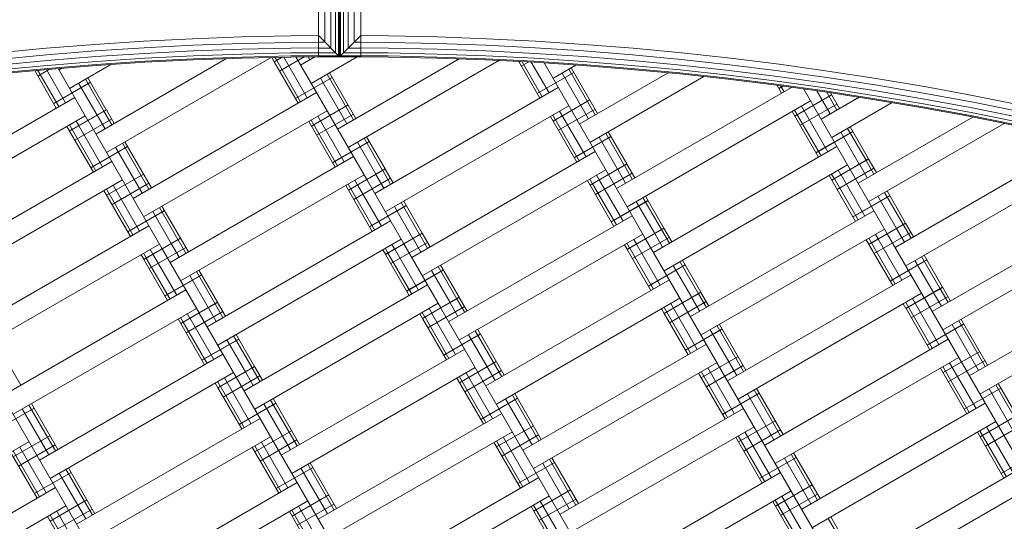
# Model space of a CAD drawing. Extents: x -1117 to 8685, y -3410 to 4353.
# Drawn here: x 5184 to 5648, y 1300 to 1537 of the extents above; entities that cross this region are included whole.
import ezdxf

# ---------------------------------------------------------------- set-up
doc = ezdxf.new("R2010")
doc.units = 0
doc.header["$LTSCALE"] = 14.285714
doc.layers.add('mitat', color=7, linetype='Continuous', true_color=0x13a538)
doc.layers.add('PG_impact_area', color=160, linetype='Continuous')
doc.layers.add('valine', color=7, linetype='Continuous')
doc.styles.get("Standard").update_dxf_attribs({"font": 'arial.ttf', "height": 60})
doc.dimstyles.new('oma', dxfattribs={"dimtxt": 60, "dimasz": 100, "dimexe": 20, "dimexo": 20, "dimgap": 30, "dimtad": 0, "dimtih": 1, "dimtoh": 1, "dimdec": 0, "dimzin": 0, "dimdsep": 46, "dimtxsty": 'Standard', "dimcen": 0.09, "dimclrd": 256, "dimadec": 0, "dimazin": 0, "dimtfac": 1, "dimtdec": 0, "dimtofl": 0, "dimtmove": 0, "dimatfit": 3, "dimfxl": 1, "dimtolj": 1, "dimtzin": 0, "dimarcsym": 0})

# ---------------------------------------------------------------- blocks, each defined once
blk = doc.blocks.new('*D2579')
at = {"layer": 'Defpoints', "color": 0, "transparency": 16777216}
for p in [(1034.78, 2086.19), (1034.78, -60.57), (7184.56, -60.57)]:
    blk.add_point(p, dxfattribs=at)
at = {"layer": 'mitat', "color": 0, "lineweight": -2, "transparency": 16777216}
for p, q in [((1034.78, -40.57), (1034.78, 2106.19)), ((7184.56, -40.57), (7184.56, 2106.19))]:
    blk.add_line(p, q, dxfattribs=at)
at = {"layer": 'mitat', "color": 104, "lineweight": -2, "true_color": 0x13a538, "transparency": 16777216}
for p, q in [((1134.78, 2086.19), (3990.02, 2086.19)), ((7084.56, 2086.19), (4229.32, 2086.19))]:
    blk.add_line(p, q, dxfattribs=at)
at = {"layer": 'mitat', "color": 104, "true_color": 0x13a538, "transparency": 16777216}
for points in [[(1134.78, 2102.86), (1134.78, 2069.52), (1034.78, 2086.19)], [(7084.56, 2102.86), (7084.56, 2069.52), (7184.56, 2086.19)]]:
    blk.add_solid(points, dxfattribs=at)
at = {"layer": 'mitat', "color": 0, "transparency": 16777216, "insert": (4109.67, 2086.19), "char_height": 60, "attachment_point": 5}
blk.add_mtext('\\A1;6150', dxfattribs=at)
blk = doc.blocks.new('*D2580')
at = {"layer": 'Defpoints', "color": 0, "transparency": 16777216}
for p in [(5334.64, 1789.36), (5334.64, -1910.5), (7406.33, -1910.5)]:
    blk.add_point(p, dxfattribs=at)
at = {"layer": 'mitat', "color": 0, "lineweight": -2, "transparency": 16777216}
for p, q in [((5354.64, 1789.36), (7426.33, 1789.36)), ((5354.64, -1910.5), (7426.33, -1910.5))]:
    blk.add_line(p, q, dxfattribs=at)
at = {"layer": 'mitat', "color": 104, "lineweight": -2, "true_color": 0x13a538, "transparency": 16777216}
for p, q in [((7406.33, 1689.36), (7406.33, 0.09)), ((7406.33, -1810.5), (7406.33, -121.22))]:
    blk.add_line(p, q, dxfattribs=at)
at = {"layer": 'mitat', "color": 104, "true_color": 0x13a538, "transparency": 16777216}
for points in [[(7389.66, 1689.36), (7423, 1689.36), (7406.33, 1789.36)], [(7389.66, -1810.5), (7423, -1810.5), (7406.33, -1910.5)]]:
    blk.add_solid(points, dxfattribs=at)
at = {"layer": 'mitat', "color": 0, "transparency": 16777216, "insert": (7406.33, -60.57), "char_height": 60, "attachment_point": 5}
blk.add_mtext('\\A1;3700', dxfattribs=at)
blk = doc.blocks.new('*D2584')
at = {"layer": 'Defpoints', "color": 0, "transparency": 16777216}
for p in [(8684.6, 3487.34), (-465.25, -60.57), (8684.6, -60.57)]:
    blk.add_point(p, dxfattribs=at)
at = {"layer": 'mitat', "color": 0, "lineweight": -2, "transparency": 16777216}
for p, q in [((-465.25, -40.57), (-465.25, 3507.34)), ((8684.6, -40.57), (8684.6, 3507.34))]:
    blk.add_line(p, q, dxfattribs=at)
at = {"layer": 'mitat', "color": 104, "lineweight": -2, "true_color": 0x13a538, "transparency": 16777216}
for p, q in [((-365.25, 3487.34), (3990.18, 3487.34)), ((8584.6, 3487.34), (4229.16, 3487.34))]:
    blk.add_line(p, q, dxfattribs=at)
at = {"layer": 'mitat', "color": 104, "true_color": 0x13a538, "transparency": 16777216}
for points in [[(-365.25, 3504), (-365.25, 3470.67), (-465.25, 3487.34)], [(8584.6, 3504), (8584.6, 3470.67), (8684.6, 3487.34)]]:
    blk.add_solid(points, dxfattribs=at)
at = {"layer": 'mitat', "color": 0, "transparency": 16777216, "insert": (4109.67, 3487.34), "char_height": 60, "attachment_point": 5}
blk.add_mtext('\\A1;9150', dxfattribs=at)

msp = doc.modelspace()

# ---------------------------------------------------------------- linework, layer by layer
at = {"layer": 'PG_impact_area', "lineweight": 18}
msp.add_arc((5334.67, -60.57), 3349.93, 253.64373, 106.35627, dxfattribs=at)
at = {"layer": 'valine', "lineweight": 18}
for p, q in [((5324.64, 1789.36), (5324.64, 1519.36)), ((5330.51, 1785.24), (5330.51, 1523.48)), ((5332.73, 1521.27), (5332.73, 1787.45)), ((5334.15, 1519.85), (5334.15, 1788.87)), ((5334.64, 1519.36), (5334.64, 1789.36)), ((5335.13, 1519.85), (5335.13, 1788.87)), ((5336.55, 1521.27), (5336.55, 1787.45)), ((5338.76, 1785.24), (5338.76, 1523.48)), ((5344.64, 1789.36), (5344.64, 1519.36)), ((5327.73, 1526.27), (5327.73, 1782.45)), ((5341.55, 1782.45), (5341.55, 1526.27)), ((5288.39, 1528.76), (5311.51, 1529.26)), ((5311.51, 1529.26), (5324.64, 1529.36)), ((5324.64, 1529.36), (5334.64, 1519.36)), ((5344.64, 1529.36), (5334.64, 1519.36)), ((5344.64, 1529.36), (5357.76, 1529.26)), ((5357.76, 1529.26), (5380.88, 1528.76)), ((5196.06, 1523.38), (5219.11, 1525.23)), ((5242.19, 1526.74), (5219.11, 1525.23)), ((5265.28, 1527.92), (5242.19, 1526.74)), ((5242.37, 1523.66), (5265.42, 1524.83)), ((5288.39, 1528.76), (5265.28, 1527.92)), ((5265.42, 1524.83), (5288.48, 1525.67)), ((5288.48, 1525.67), (5311.56, 1526.17)), ((5311.56, 1526.17), (5324.64, 1526.27)), ((5327.73, 1526.27), (5324.64, 1526.27)), ((5341.55, 1526.27), (5344.64, 1526.27)), ((5344.64, 1526.27), (5357.72, 1526.17)), ((5357.72, 1526.17), (5380.79, 1525.67)), ((5380.79, 1525.67), (5403.86, 1524.83)), ((5380.88, 1528.76), (5403.99, 1527.92)), ((5426.91, 1523.66), (5403.86, 1524.83)), ((5403.99, 1527.92), (5427.09, 1526.74)), ((5427.09, 1526.74), (5450.16, 1525.23)), ((5473.21, 1523.38), (5450.16, 1525.23)), ((5173.04, 1521.2), (5196.06, 1523.38)), ((5173.35, 1518.12), (5196.33, 1520.3)), ((5219.33, 1522.15), (5196.33, 1520.3)), ((5242.37, 1523.66), (5219.33, 1522.15)), ((5242.52, 1520.95), (5219.53, 1519.45)), ((5242.52, 1520.95), (5265.53, 1522.13)), ((5288.56, 1522.96), (5265.53, 1522.13)), ((5265.63, 1519.83), (5288.63, 1520.67)), ((5311.6, 1523.47), (5288.56, 1522.96)), ((5288.63, 1520.67), (5311.63, 1521.17)), ((5311.6, 1523.47), (5324.64, 1523.56)), ((5324.64, 1521.27), (5311.63, 1521.17)), ((5324.64, 1519.85), (5311.65, 1519.75)), ((5324.64, 1523.48), (5330.51, 1523.48)), ((5324.64, 1521.27), (5332.73, 1521.27)), ((5334.15, 1519.85), (5324.64, 1519.85)), ((5344.64, 1519.85), (5335.13, 1519.85)), ((5336.55, 1521.27), (5344.64, 1521.27)), ((5338.76, 1523.48), (5344.64, 1523.48)), ((5344.64, 1523.56), (5357.68, 1523.47)), ((5344.64, 1521.27), (5357.64, 1521.17)), ((5357.62, 1519.75), (5344.64, 1519.85)), ((5357.64, 1521.17), (5380.65, 1520.67)), ((5380.71, 1522.96), (5357.68, 1523.47)), ((5403.64, 1519.83), (5380.65, 1520.67)), ((5403.74, 1522.13), (5380.71, 1522.96)), ((5426.75, 1520.95), (5403.74, 1522.13)), ((5426.75, 1520.95), (5449.74, 1519.45)), ((5426.91, 1523.66), (5449.94, 1522.15)), ((5472.94, 1520.3), (5449.94, 1522.15)), ((5495.92, 1518.12), (5472.94, 1520.3)), ((5496.24, 1521.2), (5473.21, 1523.38)), ((5519.22, 1518.68), (5496.24, 1521.2)), ((5196.56, 1517.61), (5173.63, 1515.43)), ((5173.86, 1513.15), (5196.76, 1515.32)), ((5219.53, 1519.45), (5196.56, 1517.61)), ((5219.7, 1517.16), (5196.76, 1515.32)), ((5219.8, 1515.74), (5196.89, 1513.91)), ((5219.84, 1515.25), (5196.93, 1513.42)), ((5226.62, 1515.7), (5207.13, 1504.45)), ((5219.59, 1482.87), (5281.3, 1518.49)), ((5219.7, 1517.16), (5242.66, 1518.66)), ((5242.74, 1517.25), (5219.8, 1515.74)), ((5242.77, 1516.76), (5219.84, 1515.25)), ((5302.28, 1519.06), (5224.59, 1474.2)), ((5265.63, 1519.83), (5242.66, 1518.66)), ((5242.74, 1517.25), (5265.7, 1518.42)), ((5242.77, 1516.76), (5265.72, 1517.93)), ((5265.7, 1518.42), (5288.67, 1519.25)), ((5265.72, 1517.93), (5288.68, 1518.76)), ((5311.65, 1519.75), (5288.67, 1519.25)), ((5311.66, 1519.26), (5288.68, 1518.76)), ((5302.61, 1519.07), (5303.78, 1517.04)), ((5303.78, 1517.04), (5307.48, 1519.17)), ((5303.82, 1516.97), (5307.64, 1519.18)), ((5303.82, 1516.97), (5315.07, 1497.49)), ((5304.94, 1517.71), (5304.14, 1519.1)), ((5304.98, 1517.64), (5316.23, 1498.16)), ((5306.32, 1512.64), (5317.87, 1519.31)), ((5308.31, 1519.19), (5319.4, 1499.99)), ((5311.66, 1519.26), (5324.64, 1519.36)), ((5314.04, 1519.28), (5347.44, 1461.42)), ((5316.23, 1515.48), (5322.93, 1519.35)), ((5319.79, 1519.32), (5320.56, 1517.98)), ((5342.95, 1519.36), (5321.23, 1506.82)), ((5324.64, 1519.36), (5344.64, 1519.36)), ((5333.69, 1485.23), (5391.1, 1518.38)), ((5338.69, 1476.57), (5409.77, 1517.61)), ((5344.64, 1519.36), (5357.62, 1519.26)), ((5357.62, 1519.75), (5380.6, 1519.25)), ((5380.59, 1518.76), (5357.62, 1519.26)), ((5380.59, 1518.76), (5403.56, 1517.93)), ((5380.6, 1519.25), (5403.58, 1518.42)), ((5403.56, 1517.93), (5426.51, 1516.76)), ((5426.53, 1517.25), (5403.58, 1518.42)), ((5403.64, 1519.83), (5426.62, 1518.66)), ((5419.2, 1517.13), (5429.17, 1499.86)), ((5420.42, 1515.01), (5423.7, 1516.9)), ((5420.8, 1517.05), (5430.33, 1500.53)), ((5425.15, 1516.83), (5433.5, 1502.36)), ((5449.44, 1515.25), (5426.51, 1516.76)), ((5426.53, 1517.25), (5449.47, 1515.74)), ((5426.62, 1518.66), (5449.57, 1517.16)), ((5431.14, 1516.45), (5461.55, 1463.79)), ((5446.21, 1515.47), (5435.33, 1509.19)), ((5472.34, 1513.42), (5449.44, 1515.25)), ((5472.39, 1513.91), (5449.47, 1515.74)), ((5472.51, 1515.32), (5449.57, 1517.16)), ((5472.71, 1517.61), (5449.74, 1519.45)), ((5495.41, 1513.15), (5472.51, 1515.32)), ((5472.71, 1517.61), (5495.65, 1515.43)), ((5518.55, 1512.92), (5495.65, 1515.43)), ((5495.92, 1518.12), (5518.87, 1515.61)), ((5518.87, 1515.61), (5541.77, 1512.76)), ((5542.17, 1515.83), (5519.22, 1518.68)), ((5542.17, 1515.83), (5565.08, 1512.64)), ((5196.89, 1513.91), (5174, 1511.74)), ((5174.05, 1511.25), (5196.93, 1513.42)), ((5190.74, 1512.83), (5200.93, 1495.19)), ((5192.21, 1512.97), (5202.09, 1495.86)), ((5192.22, 1510.27), (5197.78, 1513.49)), ((5196.22, 1513.35), (5205.26, 1497.69)), ((5201.73, 1513.8), (5215.84, 1489.36)), ((5202.13, 1513.11), (5203.59, 1513.95)), ((5328.73, 1511.15), (5341.19, 1489.56)), ((5329.89, 1511.82), (5342.35, 1490.23)), ((5427.92, 1502.02), (5445.24, 1512.02)), ((5439.66, 1511.69), (5452.13, 1490.1)), ((5442.83, 1513.52), (5455.3, 1491.93)), ((5443.99, 1514.19), (5456.46, 1492.6)), ((5447.8, 1487.6), (5489.67, 1511.78)), ((5495.22, 1511.25), (5472.34, 1513.42)), ((5495.27, 1511.74), (5472.39, 1513.91)), ((5518.06, 1508.75), (5495.22, 1511.25)), ((5518.12, 1509.23), (5495.27, 1511.74)), ((5518.28, 1510.64), (5495.41, 1513.15)), ((5518.28, 1510.64), (5541.12, 1507.81)), ((5541.42, 1510.08), (5518.55, 1512.92)), ((5564.63, 1509.59), (5541.77, 1512.76)), ((5565.08, 1512.64), (5587.93, 1509.12)), ((5199.68, 1497.35), (5217, 1507.35)), ((5199.72, 1497.28), (5217.04, 1507.28)), ((5211.46, 1506.95), (5220.17, 1491.86)), ((5214.63, 1508.78), (5223.34, 1493.69)), ((5215.79, 1509.45), (5224.5, 1494.36)), ((5313.82, 1499.65), (5331.14, 1509.65)), ((5325.56, 1509.32), (5338.02, 1487.73)), ((5452.8, 1478.94), (5506.6, 1510)), ((5540.87, 1505.91), (5518.06, 1508.75)), ((5518.12, 1509.23), (5540.93, 1506.4)), ((5563.63, 1502.75), (5540.87, 1505.91)), ((5540.93, 1506.4), (5563.7, 1503.23)), ((5541.12, 1507.81), (5563.91, 1504.64)), ((5564.24, 1506.91), (5541.42, 1510.08)), ((5564.24, 1506.91), (5587.01, 1503.4)), ((5564.63, 1509.59), (5587.44, 1506.07)), ((5587.44, 1506.07), (5610.2, 1502.23)), ((5610.74, 1505.27), (5587.93, 1509.12)), ((5237.13, 1452.49), (5323.73, 1502.49)), ((5437.83, 1504.86), (5351.23, 1454.86)), ((5547.96, 1504.93), (5465.33, 1457.22)), ((5541.17, 1505.87), (5543.28, 1502.22)), ((5542.03, 1504.39), (5543.93, 1505.49)), ((5542.85, 1505.64), (5544.44, 1502.89)), ((5547.61, 1504.72), (5547.45, 1505)), ((5549.53, 1491.4), (5566.85, 1501.4)), ((5553.73, 1504.13), (5575.65, 1466.16)), ((5560, 1503.25), (5566.27, 1492.4)), ((5563.63, 1502.75), (5586.34, 1499.25)), ((5563.7, 1503.23), (5586.42, 1499.74)), ((5586.65, 1501.14), (5563.91, 1504.64)), ((5564.61, 1502.6), (5569.44, 1494.23)), ((5566.31, 1502.34), (5570.6, 1494.9)), ((5587.01, 1503.4), (5609.73, 1499.57)), ((5610.2, 1502.23), (5632.9, 1498.06)), ((5633.48, 1501.09), (5610.74, 1505.27)), ((5122.99, 1450.19), (5209.59, 1500.19)), ((5321.32, 1486.66), (5338.64, 1496.66)), ((5435.42, 1489.03), (5452.74, 1499.03)), ((5470.33, 1448.56), (5556.94, 1498.56)), ((5552.03, 1487.07), (5569.35, 1497.07)), ((5579.86, 1500.25), (5561.94, 1489.9)), ((5595.46, 1497.71), (5566.94, 1481.24)), ((5586.34, 1499.25), (5609, 1495.43)), ((5609.09, 1495.91), (5586.42, 1499.74)), ((5609.33, 1497.31), (5586.65, 1501.14)), ((5631.96, 1493.15), (5609.33, 1497.31)), ((5632.39, 1495.4), (5609.73, 1499.57)), ((5632.9, 1498.06), (5655.54, 1493.56)), ((5633.48, 1501.09), (5656.16, 1496.58)), ((5207.18, 1484.36), (5224.5, 1494.36)), ((5207.22, 1484.29), (5224.54, 1494.29)), ((5223.38, 1493.62), (5227.09, 1487.2)), ((5224.54, 1494.29), (5228.25, 1487.87)), ((5242.13, 1443.83), (5328.73, 1493.83)), ((5323.82, 1482.33), (5341.14, 1492.33)), ((5442.83, 1496.2), (5356.23, 1446.2)), ((5437.92, 1484.7), (5455.24, 1494.7)), ((5438.5, 1493.7), (5450.97, 1472.11)), ((5548.28, 1493.56), (5560.74, 1471.98)), ((5549.44, 1494.23), (5561.9, 1472.65)), ((5552.61, 1496.06), (5565.07, 1474.48)), ((5609, 1495.43), (5631.6, 1491.27)), ((5631.69, 1491.75), (5609.09, 1495.91)), ((5631.96, 1493.15), (5654.53, 1488.66)), ((5632.39, 1495.4), (5654.99, 1490.9)), ((5214.59, 1491.53), (5127.99, 1441.53)), ((5209.72, 1479.96), (5227.04, 1489.96)), ((5211.51, 1486.86), (5210.26, 1489.03)), ((5215.88, 1489.29), (5250.84, 1428.74)), ((5220.21, 1491.79), (5223.92, 1485.37)), ((5320.07, 1488.83), (5332.53, 1467.24)), ((5321.23, 1489.5), (5333.69, 1467.91)), ((5324.4, 1491.33), (5336.86, 1469.74)), ((5434.17, 1491.2), (5446.64, 1469.61)), ((5435.33, 1491.87), (5447.8, 1470.28)), ((5579.4, 1459.66), (5633.5, 1490.89)), ((5584.4, 1451), (5648.37, 1487.94)), ((5654.14, 1486.79), (5631.6, 1491.27)), ((5654.24, 1487.27), (5631.69, 1491.75)), ((5205.93, 1486.53), (5207.18, 1484.36)), ((5207.09, 1487.2), (5208.34, 1485.03)), ((5207.22, 1484.29), (5218.43, 1464.87)), ((5208.38, 1484.96), (5219.59, 1465.54)), ((5211.55, 1486.79), (5222.76, 1467.37)), ((5460.3, 1483.27), (5469.05, 1468.12)), ((5461.46, 1483.94), (5470.21, 1468.79)), ((5559.49, 1474.15), (5576.81, 1484.15)), ((5559.53, 1474.08), (5576.85, 1484.08)), ((5571.27, 1483.74), (5579.98, 1468.66)), ((5574.44, 1485.57), (5583.15, 1470.49)), ((5575.6, 1486.24), (5584.31, 1471.16)), ((5232.09, 1478.53), (5244.63, 1456.82)), ((5233.25, 1479.2), (5245.79, 1457.49)), ((5331.28, 1469.41), (5348.6, 1479.41)), ((5331.32, 1469.34), (5348.64, 1479.34)), ((5343.02, 1479.07), (5351.77, 1463.92)), ((5346.19, 1480.9), (5354.94, 1465.75)), ((5347.35, 1481.57), (5356.1, 1466.42)), ((5445.39, 1471.78), (5462.71, 1481.78)), ((5445.42, 1471.71), (5462.74, 1481.71)), ((5457.13, 1481.44), (5465.88, 1466.29)), ((5596.9, 1429.35), (5683.5, 1479.35)), ((5217.22, 1466.97), (5234.54, 1476.97)), ((5228.92, 1476.7), (5241.46, 1454.99)), ((5368.69, 1424.61), (5455.3, 1474.61)), ((5482.8, 1426.98), (5569.4, 1476.98)), ((5140.49, 1419.87), (5227.09, 1469.87)), ((5254.59, 1422.24), (5341.19, 1472.24)), ((5452.89, 1458.79), (5470.21, 1468.79)), ((5566.99, 1461.16), (5584.31, 1471.16)), ((5567.03, 1461.09), (5584.35, 1471.09)), ((5583.19, 1470.42), (5586.9, 1463.99)), ((5584.35, 1471.09), (5588.06, 1464.66)), ((5601.9, 1420.69), (5688.5, 1470.69)), ((5338.78, 1456.42), (5356.1, 1466.42)), ((5338.82, 1456.35), (5356.14, 1466.35)), ((5354.98, 1465.68), (5358.73, 1459.19)), ((5356.14, 1466.35), (5359.89, 1459.86)), ((5373.69, 1415.95), (5460.3, 1465.95)), ((5452.92, 1458.72), (5470.24, 1468.72)), ((5455.42, 1454.39), (5472.74, 1464.39)), ((5465.91, 1466.22), (5469.66, 1459.72)), ((5469.08, 1468.05), (5472.83, 1461.55)), ((5470.24, 1468.72), (5473.99, 1462.22)), ((5574.4, 1468.32), (5487.8, 1418.32)), ((5569.53, 1456.76), (5586.85, 1466.76)), ((5570.07, 1465.82), (5571.32, 1463.66)), ((5575.69, 1466.09), (5593.15, 1435.84)), ((5580.02, 1468.59), (5583.73, 1462.16)), ((5232.09, 1461.21), (5145.49, 1411.21)), ((5224.72, 1453.98), (5242.04, 1463.98)), ((5227.22, 1449.65), (5244.54, 1459.65)), ((5259.59, 1413.58), (5346.19, 1463.58)), ((5341.32, 1452.02), (5358.64, 1462.02)), ((5341.86, 1461.08), (5343.11, 1458.92)), ((5347.48, 1461.35), (5364.94, 1431.11)), ((5351.81, 1463.85), (5355.56, 1457.36)), ((5452.89, 1458.79), (5451.64, 1460.95)), ((5452.8, 1461.62), (5454.05, 1459.46)), ((5457.22, 1461.29), (5455.97, 1463.45)), ((5457.25, 1461.22), (5468.47, 1441.8)), ((5461.58, 1463.72), (5479.05, 1433.48)), ((5565.74, 1463.32), (5566.99, 1461.16)), ((5566.9, 1463.99), (5568.15, 1461.83)), ((5567.03, 1461.09), (5578.24, 1441.67)), ((5568.19, 1461.76), (5579.4, 1442.34)), ((5571.36, 1463.59), (5582.57, 1444.17)), ((5223.43, 1456.21), (5235.93, 1434.56)), ((5224.59, 1456.88), (5237.09, 1435.23)), ((5227.76, 1458.71), (5240.26, 1437.06)), ((5338.78, 1456.42), (5337.53, 1458.58)), ((5338.69, 1459.25), (5339.94, 1457.09)), ((5338.82, 1456.35), (5350.03, 1436.93)), ((5339.98, 1457.02), (5351.19, 1437.6)), ((5343.15, 1458.85), (5354.36, 1439.43)), ((5452.92, 1458.72), (5464.14, 1439.3)), ((5454.08, 1459.39), (5465.3, 1439.97)), ((5591.9, 1455.33), (5600.65, 1440.17)), ((5593.06, 1456), (5601.81, 1440.84)), ((5363.73, 1450.53), (5372.44, 1435.44)), ((5364.89, 1451.2), (5373.6, 1436.11)), ((5462.89, 1441.47), (5480.21, 1451.47)), ((5462.92, 1441.4), (5480.24, 1451.4)), ((5474.66, 1451.06), (5483.38, 1435.98)), ((5477.83, 1452.89), (5486.55, 1437.81)), ((5478.99, 1453.56), (5487.71, 1438.48)), ((5576.99, 1443.83), (5594.31, 1453.83)), ((5577.03, 1443.77), (5594.35, 1453.77)), ((5588.73, 1453.5), (5597.48, 1438.34)), ((5234.68, 1436.73), (5252, 1446.73)), ((5234.72, 1436.66), (5252.04, 1446.66)), ((5246.46, 1446.33), (5255.17, 1431.24)), ((5249.63, 1448.16), (5258.34, 1433.07)), ((5250.79, 1448.83), (5259.5, 1433.74)), ((5348.78, 1439.1), (5366.1, 1449.1)), ((5348.82, 1439.03), (5366.14, 1449.03)), ((5360.56, 1448.7), (5369.27, 1433.61)), ((5500.3, 1396.67), (5586.9, 1446.67)), ((5614.4, 1399.04), (5701, 1449.04)), ((5272.09, 1391.93), (5358.69, 1441.93)), ((5386.19, 1394.3), (5472.8, 1444.3)), ((5584.49, 1430.84), (5601.81, 1440.84)), ((5157.99, 1389.56), (5244.59, 1439.56)), ((5470.39, 1428.48), (5487.71, 1438.48)), ((5470.42, 1428.41), (5487.74, 1438.41)), ((5486.58, 1437.74), (5490.3, 1431.31)), ((5487.74, 1438.41), (5491.46, 1431.98)), ((5591.9, 1438.01), (5505.3, 1388.01)), ((5584.53, 1430.78), (5601.85, 1440.78)), ((5587.03, 1426.45), (5604.35, 1436.45)), ((5597.52, 1438.28), (5601.23, 1431.85)), ((5600.69, 1440.11), (5604.4, 1433.68)), ((5601.85, 1440.78), (5605.56, 1434.35)), ((5619.4, 1390.38), (5706, 1440.38)), ((5242.18, 1423.74), (5259.5, 1433.74)), ((5242.22, 1423.67), (5259.54, 1433.67)), ((5258.38, 1433), (5262.09, 1426.57)), ((5259.54, 1433.67), (5263.25, 1427.24)), ((5363.69, 1433.27), (5277.09, 1383.27)), ((5356.28, 1426.11), (5373.6, 1436.11)), ((5356.32, 1426.04), (5373.64, 1436.04)), ((5358.82, 1421.71), (5376.14, 1431.71)), ((5369.31, 1433.54), (5373.02, 1427.11)), ((5372.48, 1435.37), (5376.19, 1428.94)), ((5373.64, 1436.04), (5377.35, 1429.61)), ((5391.19, 1385.64), (5477.8, 1435.64)), ((5472.92, 1424.08), (5490.24, 1434.08)), ((5473.47, 1433.14), (5474.72, 1430.98)), ((5479.08, 1433.41), (5496.55, 1403.16)), ((5483.41, 1435.91), (5487.13, 1429.48)), ((5583.24, 1433.01), (5584.49, 1430.84)), ((5585.65, 1431.51), (5584.4, 1433.68)), ((5587.57, 1435.51), (5588.82, 1433.34)), ((5588.86, 1433.28), (5600.07, 1413.86)), ((5593.19, 1435.78), (5610.65, 1405.53)), ((5249.59, 1430.9), (5162.99, 1380.9)), ((5244.72, 1419.34), (5262.04, 1429.34)), ((5245.26, 1428.4), (5246.51, 1426.24)), ((5250.88, 1428.67), (5268.34, 1398.43)), ((5255.21, 1431.17), (5258.92, 1424.74)), ((5355.03, 1428.27), (5356.28, 1426.11)), ((5357.44, 1426.78), (5356.19, 1428.94)), ((5360.61, 1428.61), (5359.36, 1430.77)), ((5360.65, 1428.54), (5371.86, 1409.12)), ((5364.98, 1431.04), (5382.44, 1400.8)), ((5469.14, 1430.64), (5470.39, 1428.48)), ((5470.3, 1431.31), (5471.55, 1429.15)), ((5470.42, 1428.41), (5481.64, 1408.99)), ((5471.58, 1429.08), (5482.8, 1409.66)), ((5474.75, 1430.91), (5485.97, 1411.49)), ((5584.53, 1430.78), (5595.74, 1411.36)), ((5585.69, 1431.45), (5596.9, 1412.03)), ((5240.93, 1425.9), (5242.18, 1423.74)), ((5243.34, 1424.41), (5242.09, 1426.57)), ((5242.22, 1423.67), (5253.43, 1404.25)), ((5243.38, 1424.34), (5254.59, 1404.92)), ((5246.55, 1426.17), (5257.76, 1406.75)), ((5356.32, 1426.04), (5367.53, 1406.62)), ((5357.48, 1426.71), (5368.69, 1407.29)), ((5495.3, 1422.65), (5504.05, 1407.49)), ((5496.46, 1423.32), (5505.21, 1408.16)), ((5594.49, 1413.52), (5611.81, 1423.52)), ((5594.53, 1413.46), (5611.85, 1423.46)), ((5606.23, 1423.19), (5614.98, 1408.03)), ((5609.4, 1425.02), (5618.15, 1409.86)), ((5610.56, 1425.69), (5619.31, 1410.53)), ((5267.09, 1417.91), (5275.84, 1402.76)), ((5268.25, 1418.58), (5277, 1403.43)), ((5366.28, 1408.79), (5383.6, 1418.79)), ((5366.32, 1408.72), (5383.64, 1418.72)), ((5378.02, 1418.45), (5386.77, 1403.3)), ((5381.19, 1420.28), (5389.94, 1405.13)), ((5382.35, 1420.95), (5391.1, 1405.8)), ((5480.39, 1411.16), (5497.71, 1421.16)), ((5480.42, 1411.09), (5497.74, 1421.09)), ((5492.13, 1420.82), (5500.88, 1405.66)), ((5631.9, 1368.73), (5718.5, 1418.73)), ((5252.18, 1406.42), (5269.5, 1416.42)), ((5252.22, 1406.35), (5269.54, 1416.35)), ((5263.92, 1416.08), (5272.67, 1400.93)), ((5403.69, 1363.99), (5490.3, 1413.99)), ((5517.8, 1366.36), (5604.4, 1416.36)), ((5175.49, 1359.25), (5262.09, 1409.25)), ((5289.59, 1361.62), (5376.19, 1411.62)), ((5601.99, 1400.53), (5619.31, 1410.53)), ((5602.03, 1400.47), (5619.35, 1410.47)), ((5618.19, 1409.8), (5621.9, 1403.37)), ((5619.35, 1410.47), (5623.06, 1404.04)), ((5723.5, 1410.07), (5636.9, 1360.07)), ((5373.78, 1395.8), (5391.1, 1405.8)), ((5373.82, 1395.73), (5391.14, 1405.73)), ((5389.98, 1405.06), (5393.69, 1398.63)), ((5391.14, 1405.73), (5394.85, 1399.3)), ((5408.69, 1355.33), (5495.3, 1405.33)), ((5487.89, 1398.16), (5505.21, 1408.16)), ((5487.92, 1398.1), (5505.24, 1408.1)), ((5490.42, 1393.77), (5507.74, 1403.77)), ((5500.91, 1405.6), (5504.63, 1399.17)), ((5504.08, 1407.43), (5507.8, 1401)), ((5505.24, 1408.1), (5508.96, 1401.67)), ((5522.8, 1357.7), (5609.4, 1407.7)), ((5604.53, 1396.14), (5621.85, 1406.14)), ((5606.32, 1403.03), (5605.07, 1405.2)), ((5610.69, 1405.47), (5739.99, 1181.52)), ((5615.02, 1407.97), (5618.73, 1401.54)), ((5180.49, 1350.59), (5267.09, 1400.59)), ((5259.68, 1393.43), (5277, 1403.43)), ((5259.72, 1393.36), (5277.04, 1403.36)), ((5262.22, 1389.03), (5279.54, 1399.03)), ((5272.71, 1400.86), (5276.42, 1394.43)), ((5275.88, 1402.69), (5279.59, 1396.26)), ((5277.04, 1403.36), (5280.75, 1396.93)), ((5381.19, 1402.96), (5294.59, 1352.96)), ((5376.32, 1391.4), (5393.64, 1401.4)), ((5378.11, 1398.3), (5376.86, 1400.46)), ((5382.48, 1400.73), (5624.52, 981.52)), ((5386.81, 1403.23), (5390.52, 1396.8)), ((5486.64, 1400.33), (5487.89, 1398.16)), ((5487.8, 1401), (5489.05, 1398.83)), ((5492.22, 1400.66), (5490.97, 1402.83)), ((5492.25, 1400.6), (5503.47, 1381.18)), ((5496.58, 1403.1), (5682.25, 1081.52)), ((5600.74, 1402.7), (5601.99, 1400.53)), ((5603.15, 1401.2), (5601.9, 1403.37)), ((5602.03, 1400.47), (5613.24, 1381.05)), ((5603.19, 1401.14), (5614.4, 1381.72)), ((5606.36, 1402.97), (5617.57, 1383.55)), ((5154.28, 1395.99), (5502.32, 793.17)), ((5259.68, 1393.43), (5258.43, 1395.59)), ((5259.59, 1396.26), (5260.84, 1394.1)), ((5262.76, 1398.09), (5264.01, 1395.93)), ((5264.05, 1395.86), (5275.26, 1376.44)), ((5268.38, 1398.36), (5285.84, 1368.12)), ((5372.53, 1397.96), (5373.78, 1395.8)), ((5373.69, 1398.63), (5374.94, 1396.47)), ((5373.82, 1395.73), (5385.03, 1376.31)), ((5374.98, 1396.4), (5386.19, 1376.98)), ((5378.15, 1398.23), (5389.36, 1378.81)), ((5487.92, 1398.1), (5499.14, 1378.68)), ((5489.08, 1398.77), (5500.3, 1379.35)), ((5626.9, 1394.71), (5639.4, 1373.06)), ((5628.06, 1395.38), (5640.56, 1373.73)), ((5259.72, 1393.36), (5270.93, 1373.94)), ((5260.88, 1394.03), (5272.09, 1374.61)), ((5398.69, 1389.97), (5411.19, 1368.32)), ((5399.85, 1390.64), (5412.35, 1368.99)), ((5497.89, 1380.84), (5515.21, 1390.84)), ((5497.92, 1380.78), (5515.24, 1390.78)), ((5509.63, 1390.51), (5522.13, 1368.86)), ((5512.8, 1392.34), (5525.3, 1370.69)), ((5513.96, 1393.01), (5526.46, 1371.36)), ((5611.99, 1383.21), (5629.31, 1393.21)), ((5612.03, 1383.15), (5629.35, 1393.15)), ((5623.73, 1392.88), (5636.23, 1371.23)), ((5171.65, 1385.9), (5184.15, 1364.25)), ((5269.68, 1376.11), (5287, 1386.11)), ((5269.72, 1376.04), (5287.04, 1386.04)), ((5281.42, 1385.77), (5290.17, 1370.62)), ((5284.59, 1387.6), (5293.34, 1372.45)), ((5285.75, 1388.27), (5294.5, 1373.12)), ((5383.78, 1378.48), (5401.1, 1388.48)), ((5383.82, 1378.41), (5401.14, 1388.41)), ((5395.52, 1388.14), (5408.02, 1366.49)), ((5535.3, 1336.05), (5621.9, 1386.05)), ((5307.09, 1331.31), (5393.69, 1381.31)), ((5421.19, 1333.68), (5507.8, 1383.68)), ((5192.99, 1328.94), (5279.59, 1378.94)), ((5505.39, 1367.85), (5522.71, 1377.85)), ((5540.3, 1327.39), (5626.9, 1377.39)), ((5619.49, 1370.22), (5636.81, 1380.22)), ((5621.99, 1365.89), (5639.31, 1375.89)), ((5277.18, 1363.12), (5294.5, 1373.12)), ((5277.22, 1363.05), (5294.54, 1373.05)), ((5293.38, 1372.38), (5297.09, 1365.95)), ((5294.54, 1373.05), (5298.25, 1366.62)), ((5398.69, 1372.65), (5312.09, 1322.65)), ((5391.28, 1365.49), (5408.6, 1375.49)), ((5393.78, 1361.16), (5411.1, 1371.16)), ((5512.8, 1375.02), (5426.19, 1325.02)), ((5507.89, 1363.52), (5525.21, 1373.52)), ((5508.47, 1372.52), (5520.97, 1350.87)), ((5618.24, 1372.39), (5630.74, 1350.74)), ((5619.4, 1373.06), (5631.9, 1351.41)), ((5622.57, 1374.89), (5635.07, 1353.24)), ((5197.99, 1320.28), (5284.59, 1370.28)), ((5279.72, 1358.72), (5297.04, 1368.72)), ((5281.51, 1365.62), (5280.26, 1367.78)), ((5285.88, 1368.05), (5566.78, 881.52)), ((5290.21, 1370.55), (5293.92, 1364.12)), ((5390.03, 1367.65), (5402.53, 1346)), ((5391.19, 1368.32), (5403.69, 1346.67)), ((5394.36, 1370.15), (5406.86, 1348.5)), ((5504.14, 1370.02), (5516.64, 1348.37)), ((5505.3, 1370.69), (5517.8, 1349.04)), ((5277.18, 1363.12), (5275.93, 1365.28)), ((5278.34, 1363.79), (5277.09, 1365.95)), ((5277.22, 1363.05), (5288.43, 1343.63)), ((5278.38, 1363.72), (5289.59, 1344.3)), ((5281.55, 1365.55), (5292.76, 1346.13)), ((5530.3, 1362.03), (5542.8, 1340.38)), ((5531.46, 1362.7), (5543.96, 1341.05)), ((5629.49, 1352.9), (5646.81, 1362.9)), ((5641.23, 1362.57), (5653.73, 1340.92)), ((5644.4, 1364.4), (5656.9, 1342.75)), ((5645.56, 1365.07), (5658.06, 1343.42)), ((5302.09, 1357.29), (5314.59, 1335.64)), ((5303.25, 1357.96), (5315.75, 1336.31)), ((5401.28, 1348.16), (5418.6, 1358.16)), ((5413.02, 1357.83), (5425.52, 1336.18)), ((5416.19, 1359.66), (5428.69, 1338.01)), ((5417.35, 1360.33), (5429.85, 1338.68)), ((5515.39, 1350.53), (5532.71, 1360.53)), ((5527.13, 1360.2), (5539.63, 1338.55)), ((5173.08, 1343.43), (5190.4, 1353.43)), ((5184.82, 1353.09), (5197.32, 1331.44)), ((5187.99, 1354.92), (5200.49, 1333.27)), ((5189.15, 1355.59), (5201.65, 1333.94)), ((5287.18, 1345.8), (5304.5, 1355.8)), ((5287.22, 1345.73), (5304.54, 1355.73)), ((5298.92, 1355.46), (5311.42, 1333.81)), ((5438.69, 1303.37), (5525.3, 1353.37)), ((5552.8, 1305.74), (5639.4, 1355.74)), ((5210.49, 1298.63), (5297.09, 1348.63)), ((5324.59, 1301), (5411.19, 1351)), ((5636.99, 1339.91), (5654.31, 1349.91)), ((5408.78, 1335.17), (5426.1, 1345.17)), ((5443.69, 1294.71), (5530.3, 1344.71)), ((5522.89, 1337.54), (5540.21, 1347.54)), ((5557.8, 1297.08), (5644.4, 1347.08)), ((5639.49, 1335.58), (5656.81, 1345.58)), ((5640.07, 1344.58), (5652.57, 1322.93)), ((5180.58, 1330.44), (5197.9, 1340.44)), ((5302.09, 1339.97), (5215.49, 1289.97)), ((5294.68, 1332.81), (5312, 1342.81)), ((5329.59, 1292.34), (5416.19, 1342.34)), ((5411.28, 1330.84), (5428.6, 1340.84)), ((5411.86, 1339.84), (5424.36, 1318.19)), ((5521.64, 1339.71), (5534.14, 1318.06)), ((5522.8, 1340.38), (5535.3, 1318.73)), ((5525.39, 1333.21), (5542.71, 1343.21)), ((5525.97, 1342.21), (5538.47, 1320.56)), ((5635.74, 1342.08), (5648.24, 1320.43)), ((5636.9, 1342.75), (5649.4, 1321.1)), ((5187.99, 1337.6), (5101.39, 1287.6)), ((5183.08, 1326.11), (5200.4, 1336.11)), ((5183.66, 1335.1), (5196.16, 1313.45)), ((5293.43, 1334.97), (5305.93, 1313.32)), ((5294.59, 1335.64), (5307.09, 1313.99)), ((5297.18, 1328.48), (5314.5, 1338.48)), ((5297.76, 1337.47), (5310.26, 1315.82)), ((5407.53, 1337.34), (5420.03, 1315.69)), ((5408.69, 1338.01), (5421.19, 1316.36)), ((5179.33, 1332.6), (5191.83, 1310.95)), ((5180.49, 1333.27), (5192.99, 1311.62)), ((5433.69, 1329.35), (5446.19, 1307.7)), ((5434.85, 1330.02), (5447.35, 1308.37)), ((5532.89, 1320.22), (5550.21, 1330.22)), ((5544.63, 1329.89), (5557.13, 1308.24)), ((5547.8, 1331.72), (5560.3, 1310.07)), ((5548.96, 1332.39), (5561.46, 1310.74)), ((5646.99, 1322.59), (5664.31, 1332.59)), ((5206.65, 1325.28), (5219.15, 1303.63)), ((5304.68, 1315.49), (5322, 1325.49)), ((5316.42, 1325.15), (5328.92, 1303.5)), ((5319.59, 1326.98), (5332.09, 1305.33)), ((5320.75, 1327.65), (5333.25, 1306)), ((5418.78, 1317.85), (5436.1, 1327.85)), ((5430.52, 1327.52), (5443.02, 1305.87)), ((5570.3, 1275.43), (5656.9, 1325.43)), ((5190.58, 1313.12), (5207.9, 1323.12)), ((5202.32, 1322.78), (5214.82, 1301.13)), ((5205.49, 1324.61), (5217.99, 1302.96)), ((5342.09, 1270.69), (5428.69, 1320.69)), ((5456.19, 1273.06), (5542.8, 1323.06)), ((5113.89, 1265.95), (5200.49, 1315.95)), ((5227.99, 1268.32), (5314.59, 1318.32)), ((5540.39, 1307.23), (5557.71, 1317.23)), ((5661.9, 1316.77), (5575.3, 1266.77)), ((5312.18, 1302.49), (5329.5, 1312.49)), ((5433.69, 1312.03), (5347.09, 1262.03)), ((5426.28, 1304.86), (5443.6, 1314.86)), ((5461.19, 1264.4), (5547.8, 1314.4)), ((5542.89, 1302.9), (5560.21, 1312.9)), ((5543.47, 1311.9), (5555.97, 1290.25)), ((5118.89, 1257.29), (5205.49, 1307.29)), ((5198.08, 1300.13), (5215.4, 1310.13)), ((5232.99, 1259.66), (5319.59, 1309.66)), ((5314.68, 1298.16), (5332, 1308.16)), ((5315.26, 1307.16), (5327.76, 1285.51)), ((5425.03, 1307.03), (5437.53, 1285.38)), ((5426.19, 1307.7), (5438.69, 1286.05)), ((5428.78, 1300.53), (5446.1, 1310.53)), ((5429.36, 1309.53), (5441.86, 1287.88)), ((5539.14, 1309.4), (5551.64, 1287.75)), ((5540.3, 1310.07), (5552.8, 1288.42)), ((5196.83, 1302.29), (5209.33, 1280.64)), ((5197.99, 1302.96), (5210.49, 1281.31)), ((5200.58, 1295.8), (5217.9, 1305.8)), ((5201.16, 1304.79), (5213.66, 1283.14)), ((5310.93, 1304.66), (5323.43, 1283.01)), ((5312.09, 1305.33), (5324.59, 1283.68)), ((5565.3, 1301.41), (5577.8, 1279.76)), ((5566.46, 1302.08), (5578.96, 1280.43))]:
    msp.add_line(p, q, dxfattribs=at)

# ---------------------------------------------------------------- dimensions: what is measured, and where the dimension line sits
at = {"layer": 'mitat'}
dim = msp.add_linear_dim(base=(8684.6, 3487.34), p1=(-465.25, -60.57), p2=(8684.6, -60.57), dimstyle='oma', override={"dimzin": 3}, dxfattribs=at)
dim.commit()
dim.dimension.update_dxf_attribs({"geometry": '*D2584', "text_midpoint": (4109.67, 3487.34)})
dim = msp.add_linear_dim(base=(1034.78, 2086.19), p1=(7184.56, -60.57), p2=(1034.78, -60.57), dimstyle='oma', override={"dimzin": 3}, dxfattribs=at)
dim.commit()
dim.dimension.update_dxf_attribs({"geometry": '*D2579', "text_midpoint": (4109.67, 2086.19), "dimtype": 160})
dim = msp.add_linear_dim(base=(7406.33, -1910.5), p1=(5334.64, 1789.36), p2=(5334.64, -1910.5), angle=90, dimstyle='oma', override={"dimzin": 3}, dxfattribs=at)
dim.commit()
dim.dimension.update_dxf_attribs({"geometry": '*D2580', "text_midpoint": (7406.33, -60.57)})

doc.saveas('drawing.dxf')
